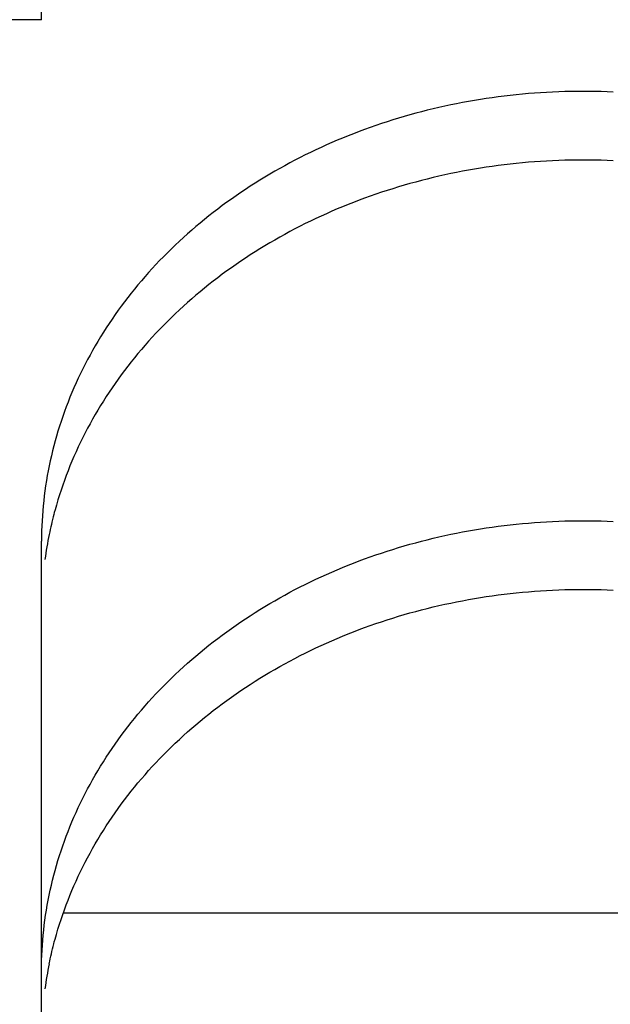
# Model space of a CAD drawing. Extents: x -390 to 1126, y -442 to 627.
# Drawn here: x 198 to 202, y -62 to -55 of the extents above; entities that cross this region are included whole.
import ezdxf

# ---------------------------------------------------------------- set-up
doc = ezdxf.new("R2010")
doc.units = 0
doc.header["$LTSCALE"] = 20
doc.layers.add('DETAIL', color=5, linetype='CONTINUOUS')

msp = doc.modelspace()

# ---------------------------------------------------------------- linework, layer by layer
at = {"layer": 'DETAIL', "color": 5, "linetype": 'CONTINUOUS'}
for p, q in [((197.8191, -55.4909), (197.8191, -37.999)), ((197.8191, -55.4909), (177.2859, -55.4909)), ((201.0498, -55.9641), (201.0105, -55.9669)), ((201.089, -55.9617), (201.0498, -55.9641)), ((201.1282, -55.9597), (201.089, -55.9617)), ((201.089, -55.9617), (201.089, -55.9617)), ((201.1675, -55.9581), (201.1282, -55.9597)), ((201.2068, -55.9568), (201.1675, -55.9581)), ((201.1675, -55.9581), (201.1675, -55.9581)), ((201.2461, -55.9559), (201.2068, -55.9568)), ((201.2854, -55.9553), (201.2461, -55.9559)), ((201.2461, -55.9559), (201.2461, -55.9559)), ((201.3247, -55.9552), (201.2854, -55.9553)), ((201.364, -55.9553), (201.3247, -55.9552)), ((201.3247, -55.9552), (201.3247, -55.9552)), ((201.4033, -55.9559), (201.364, -55.9553)), ((201.4426, -55.9568), (201.4033, -55.9559)), ((201.4033, -55.9559), (201.4033, -55.9559)), ((201.4819, -55.9581), (201.4426, -55.9568)), ((201.5212, -55.9597), (201.4819, -55.9581)), ((201.4819, -55.9581), (201.4819, -55.9581)), ((200.5446, -56.0282), (200.5064, -56.0357)), ((200.5831, -56.0211), (200.5446, -56.0282)), ((200.5446, -56.0282), (200.5446, -56.0282)), ((200.6217, -56.0144), (200.5831, -56.0211)), ((200.6604, -56.008), (200.6217, -56.0144)), ((200.6217, -56.0144), (200.6217, -56.0144)), ((200.699, -56.002), (200.6604, -56.008)), ((200.7378, -55.9963), (200.699, -56.002)), ((200.699, -56.002), (200.699, -56.002)), ((200.7766, -55.991), (200.7378, -55.9963)), ((200.8154, -55.9861), (200.7766, -55.991)), ((200.7766, -55.991), (200.7766, -55.991)), ((200.8543, -55.9815), (200.8154, -55.9861)), ((200.8932, -55.9773), (200.8543, -55.9815)), ((200.8543, -55.9815), (200.8543, -55.9815)), ((200.9322, -55.9735), (200.8932, -55.9773)), ((200.9713, -55.97), (200.9322, -55.9735)), ((200.9322, -55.9735), (200.9322, -55.9735)), ((201.0105, -55.9669), (200.9713, -55.97)), ((201.0105, -55.9669), (201.0105, -55.9669)), ((200.2793, -56.0878), (200.2417, -56.0977)), ((200.3169, -56.0782), (200.2793, -56.0878)), ((200.3547, -56.069), (200.3169, -56.0782)), ((200.3169, -56.0782), (200.3169, -56.0782)), ((200.3925, -56.0601), (200.3547, -56.069)), ((200.4304, -56.0516), (200.3925, -56.0601)), ((200.3925, -56.0601), (200.3925, -56.0601)), ((200.4684, -56.0434), (200.4304, -56.0516)), ((200.5064, -56.0357), (200.4684, -56.0434)), ((200.4684, -56.0434), (200.4684, -56.0434)), ((200.0567, -56.1525), (200.0201, -56.1645)), ((200.0933, -56.1409), (200.0567, -56.1525)), ((200.13, -56.1297), (200.0933, -56.1409)), ((200.0933, -56.1409), (200.0933, -56.1409)), ((200.1669, -56.1187), (200.13, -56.1297)), ((200.2042, -56.1081), (200.1669, -56.1187)), ((200.1669, -56.1187), (200.1669, -56.1187)), ((200.2417, -56.0977), (200.2042, -56.1081)), ((200.2417, -56.0977), (200.2417, -56.0977)), ((199.8753, -56.216), (199.8393, -56.2297)), ((199.9113, -56.2025), (199.8753, -56.216)), ((199.8753, -56.216), (199.8753, -56.216)), ((199.9475, -56.1895), (199.9113, -56.2025)), ((199.9837, -56.1768), (199.9475, -56.1895)), ((199.9475, -56.1895), (199.9475, -56.1895)), ((200.0201, -56.1645), (199.9837, -56.1768)), ((200.0201, -56.1645), (200.0201, -56.1645)), ((199.7336, -56.2727), (199.6988, -56.2876)), ((199.7685, -56.2581), (199.7336, -56.2727)), ((199.7336, -56.2727), (199.7336, -56.2727)), ((199.8037, -56.2438), (199.7685, -56.2581)), ((199.8393, -56.2297), (199.8037, -56.2438)), ((199.8037, -56.2438), (199.8037, -56.2438)), ((199.5953, -56.3345), (199.5611, -56.3508)), ((199.6296, -56.3185), (199.5953, -56.3345)), ((199.5953, -56.3345), (199.5953, -56.3345)), ((199.6641, -56.3029), (199.6296, -56.3185)), ((199.6988, -56.2876), (199.6641, -56.3029)), ((199.6641, -56.3029), (199.6641, -56.3029)), ((199.4596, -56.4019), (199.4266, -56.4194)), ((199.4932, -56.3846), (199.4596, -56.4019)), ((199.4596, -56.4019), (199.4596, -56.4019)), ((199.5271, -56.3675), (199.4932, -56.3846)), ((199.5611, -56.3508), (199.5271, -56.3675)), ((199.5271, -56.3675), (199.5271, -56.3675)), ((201.0498, -56.4093), (201.0105, -56.4121)), ((201.089, -56.4069), (201.0498, -56.4093)), ((201.1282, -56.4049), (201.089, -56.4069)), ((201.089, -56.4069), (201.089, -56.4069)), ((201.1675, -56.4033), (201.1282, -56.4049)), ((201.2068, -56.402), (201.1675, -56.4033)), ((201.1675, -56.4033), (201.1675, -56.4033)), ((201.2461, -56.4011), (201.2068, -56.402)), ((201.2854, -56.4005), (201.2461, -56.4011)), ((201.2461, -56.4011), (201.2461, -56.4011)), ((201.3247, -56.4003), (201.2854, -56.4005)), ((201.364, -56.4005), (201.3247, -56.4003)), ((201.3247, -56.4003), (201.3247, -56.4003)), ((201.4033, -56.4011), (201.364, -56.4005)), ((201.4426, -56.402), (201.4033, -56.4011)), ((201.4033, -56.4011), (201.4033, -56.4011)), ((201.4819, -56.4033), (201.4426, -56.402)), ((201.5212, -56.4049), (201.4819, -56.4033)), ((201.4819, -56.4033), (201.4819, -56.4033)), ((199.329, -56.4736), (199.2968, -56.4923)), ((199.3614, -56.4552), (199.329, -56.4736)), ((199.329, -56.4736), (199.329, -56.4736)), ((199.3939, -56.4371), (199.3614, -56.4552)), ((199.4266, -56.4194), (199.3939, -56.4371)), ((199.3939, -56.4371), (199.3939, -56.4371)), ((200.5446, -56.4734), (200.5064, -56.4808)), ((200.5831, -56.4663), (200.5446, -56.4734)), ((200.5446, -56.4734), (200.5446, -56.4734)), ((200.6217, -56.4595), (200.5831, -56.4663)), ((200.6604, -56.4531), (200.6217, -56.4595)), ((200.6217, -56.4595), (200.6217, -56.4595)), ((200.699, -56.4471), (200.6604, -56.4531)), ((200.7378, -56.4415), (200.699, -56.4471)), ((200.699, -56.4471), (200.699, -56.4471)), ((200.7766, -56.4362), (200.7378, -56.4415)), ((200.8154, -56.4312), (200.7766, -56.4362)), ((200.7766, -56.4362), (200.7766, -56.4362)), ((200.8543, -56.4267), (200.8154, -56.4312)), ((200.8932, -56.4225), (200.8543, -56.4267)), ((200.8543, -56.4267), (200.8543, -56.4267)), ((200.9322, -56.4187), (200.8932, -56.4225)), ((200.9713, -56.4152), (200.9322, -56.4187)), ((200.9322, -56.4187), (200.9322, -56.4187)), ((201.0105, -56.4121), (200.9713, -56.4152)), ((201.0105, -56.4121), (201.0105, -56.4121)), ((199.2331, -56.5308), (199.2015, -56.5506)), ((199.2648, -56.5114), (199.2331, -56.5308)), ((199.2968, -56.4923), (199.2648, -56.5114)), ((199.2648, -56.5114), (199.2648, -56.5114)), ((200.2793, -56.533), (200.2417, -56.5429)), ((200.3169, -56.5234), (200.2793, -56.533)), ((200.3547, -56.5141), (200.3169, -56.5234)), ((200.3169, -56.5234), (200.3169, -56.5234)), ((200.3925, -56.5053), (200.3547, -56.5141)), ((200.4304, -56.4968), (200.3925, -56.5053)), ((200.3925, -56.5053), (200.3925, -56.5053)), ((200.4684, -56.4886), (200.4304, -56.4968)), ((200.5064, -56.4808), (200.4684, -56.4886)), ((200.4684, -56.4886), (200.4684, -56.4886)), ((199.139, -56.5911), (199.1085, -56.6115)), ((199.17, -56.5707), (199.139, -56.5911)), ((199.139, -56.5911), (199.139, -56.5911)), ((199.2015, -56.5506), (199.17, -56.5707)), ((199.2015, -56.5506), (199.2015, -56.5506)), ((200.0567, -56.5977), (200.0201, -56.6097)), ((200.0933, -56.5861), (200.0567, -56.5977)), ((200.13, -56.5748), (200.0933, -56.5861)), ((200.0933, -56.5861), (200.0933, -56.5861)), ((200.1669, -56.5639), (200.13, -56.5748)), ((200.2042, -56.5532), (200.1669, -56.5639)), ((200.1669, -56.5639), (200.1669, -56.5639)), ((200.2417, -56.5429), (200.2042, -56.5532)), ((200.2417, -56.5429), (200.2417, -56.5429)), ((199.0486, -56.6531), (199.0189, -56.6744)), ((199.0785, -56.6321), (199.0486, -56.6531)), ((199.1085, -56.6115), (199.0785, -56.6321)), ((199.0785, -56.6321), (199.0785, -56.6321)), ((199.8753, -56.6611), (199.8393, -56.6749)), ((199.9113, -56.6477), (199.8753, -56.6611)), ((199.8753, -56.6611), (199.8753, -56.6611)), ((199.9475, -56.6347), (199.9113, -56.6477)), ((199.9837, -56.622), (199.9475, -56.6347)), ((199.9475, -56.6347), (199.9475, -56.6347)), ((200.0201, -56.6097), (199.9837, -56.622)), ((200.0201, -56.6097), (200.0201, -56.6097)), ((198.9603, -56.718), (198.9313, -56.7402)), ((198.9895, -56.696), (198.9603, -56.718)), ((198.9603, -56.718), (198.9603, -56.718)), ((199.0189, -56.6744), (198.9895, -56.696)), ((199.0189, -56.6744), (199.0189, -56.6744)), ((199.7336, -56.7178), (199.6988, -56.7328)), ((199.7685, -56.7033), (199.7336, -56.7178)), ((199.7336, -56.7178), (199.7336, -56.7178)), ((199.8037, -56.689), (199.7685, -56.7033)), ((199.8393, -56.6749), (199.8037, -56.689)), ((199.8037, -56.689), (199.8037, -56.689)), ((198.874, -56.7858), (198.8458, -56.8089)), ((198.9025, -56.7628), (198.874, -56.7858)), ((198.9313, -56.7402), (198.9025, -56.7628)), ((198.9025, -56.7628), (198.9025, -56.7628)), ((199.5953, -56.7797), (199.5611, -56.796)), ((199.6296, -56.7637), (199.5953, -56.7797)), ((199.5953, -56.7797), (199.5953, -56.7797)), ((199.6641, -56.7481), (199.6296, -56.7637)), ((199.6988, -56.7328), (199.6641, -56.7481)), ((199.6641, -56.7481), (199.6641, -56.7481)), ((198.7913, -56.8553), (198.7644, -56.8789)), ((198.8184, -56.832), (198.7913, -56.8553)), ((198.7913, -56.8553), (198.7913, -56.8553)), ((198.8458, -56.8089), (198.8184, -56.832)), ((198.8458, -56.8089), (198.8458, -56.8089)), ((199.4596, -56.8471), (199.4266, -56.8646)), ((199.4932, -56.8298), (199.4596, -56.8471)), ((199.4596, -56.8471), (199.4596, -56.8471)), ((199.5271, -56.8127), (199.4932, -56.8298)), ((199.5611, -56.796), (199.5271, -56.8127)), ((199.5271, -56.8127), (199.5271, -56.8127)), ((198.7378, -56.9028), (198.7114, -56.9271)), ((198.7644, -56.8789), (198.7378, -56.9028)), ((198.7378, -56.9028), (198.7378, -56.9028)), ((199.329, -56.9188), (199.2968, -56.9375)), ((199.3614, -56.9003), (199.329, -56.9188)), ((199.329, -56.9188), (199.329, -56.9188)), ((199.3939, -56.8823), (199.3614, -56.9003)), ((199.4266, -56.8646), (199.3939, -56.8823)), ((199.3939, -56.8823), (199.3939, -56.8823)), ((198.6596, -56.9764), (198.634, -57.0015)), ((198.6854, -56.9516), (198.6596, -56.9764)), ((198.7114, -56.9271), (198.6854, -56.9516)), ((198.6854, -56.9516), (198.6854, -56.9516)), ((199.2331, -56.976), (199.2015, -56.9958)), ((199.2648, -56.9566), (199.2331, -56.976)), ((199.2968, -56.9375), (199.2648, -56.9566)), ((199.2648, -56.9566), (199.2648, -56.9566)), ((198.6087, -57.027), (198.5839, -57.0526)), ((198.634, -57.0015), (198.6087, -57.027)), ((198.634, -57.0015), (198.634, -57.0015)), ((199.139, -57.0363), (199.1085, -57.0567)), ((199.17, -57.0159), (199.139, -57.0363)), ((199.139, -57.0363), (199.139, -57.0363)), ((199.2015, -56.9958), (199.17, -57.0159)), ((199.2015, -56.9958), (199.2015, -56.9958)), ((198.5359, -57.1038), (198.5124, -57.1298)), ((198.5597, -57.0781), (198.5359, -57.1038)), ((198.5359, -57.1038), (198.5359, -57.1038)), ((198.5839, -57.0526), (198.5597, -57.0781)), ((198.5839, -57.0526), (198.5839, -57.0526)), ((199.0486, -57.0982), (199.0189, -57.1196)), ((199.0785, -57.0773), (199.0486, -57.0982)), ((199.1085, -57.0567), (199.0785, -57.0773)), ((199.0785, -57.0773), (199.0785, -57.0773)), ((198.4892, -57.156), (198.4662, -57.1826)), ((198.5124, -57.1298), (198.4892, -57.156)), ((198.4892, -57.156), (198.4892, -57.156)), ((198.9603, -57.1631), (198.9313, -57.1854)), ((198.9895, -57.1412), (198.9603, -57.1631)), ((198.9603, -57.1631), (198.9603, -57.1631)), ((199.0189, -57.1196), (198.9895, -57.1412)), ((199.0189, -57.1196), (199.0189, -57.1196)), ((198.4213, -57.2364), (198.3993, -57.2638)), ((198.4436, -57.2094), (198.4213, -57.2364)), ((198.4662, -57.1826), (198.4436, -57.2094)), ((198.4436, -57.2094), (198.4436, -57.2094)), ((198.874, -57.2309), (198.8458, -57.2541)), ((198.9025, -57.208), (198.874, -57.2309)), ((198.9313, -57.1854), (198.9025, -57.208)), ((198.9025, -57.208), (198.9025, -57.208)), ((198.3776, -57.2914), (198.3564, -57.3192)), ((198.3993, -57.2638), (198.3776, -57.2914)), ((198.3993, -57.2638), (198.3993, -57.2638)), ((198.7913, -57.3004), (198.7644, -57.3241)), ((198.8184, -57.2772), (198.7913, -57.3004)), ((198.7913, -57.3004), (198.7913, -57.3004)), ((198.8458, -57.2541), (198.8184, -57.2772)), ((198.8458, -57.2541), (198.8458, -57.2541)), ((198.3358, -57.3468), (198.3156, -57.3745)), ((198.3564, -57.3192), (198.3358, -57.3468)), ((198.3564, -57.3192), (198.3564, -57.3192)), ((198.7378, -57.348), (198.7114, -57.3723)), ((198.7644, -57.3241), (198.7378, -57.348)), ((198.7378, -57.348), (198.7378, -57.348)), ((198.2762, -57.4308), (198.2569, -57.4594)), ((198.2957, -57.4025), (198.2762, -57.4308)), ((198.2762, -57.4308), (198.2762, -57.4308)), ((198.3156, -57.3745), (198.2957, -57.4025)), ((198.3156, -57.3745), (198.3156, -57.3745)), ((198.6596, -57.4216), (198.634, -57.4467)), ((198.6854, -57.3968), (198.6596, -57.4216)), ((198.7114, -57.3723), (198.6854, -57.3968)), ((198.6854, -57.3968), (198.6854, -57.3968)), ((198.2381, -57.4881), (198.2196, -57.517)), ((198.2569, -57.4594), (198.2381, -57.4881)), ((198.2381, -57.4881), (198.2381, -57.4881)), ((198.6087, -57.4722), (198.5839, -57.4978)), ((198.634, -57.4467), (198.6087, -57.4722)), ((198.634, -57.4467), (198.634, -57.4467)), ((198.2014, -57.5462), (198.1836, -57.5757)), ((198.2196, -57.517), (198.2014, -57.5462)), ((198.2014, -57.5462), (198.2014, -57.5462)), ((198.5359, -57.549), (198.5124, -57.5749)), ((198.5597, -57.5233), (198.5359, -57.549)), ((198.5359, -57.549), (198.5359, -57.549)), ((198.5839, -57.4978), (198.5597, -57.5233)), ((198.5839, -57.4978), (198.5839, -57.4978)), ((198.1662, -57.6053), (198.1494, -57.6347)), ((198.1836, -57.5757), (198.1662, -57.6053)), ((198.1662, -57.6053), (198.1662, -57.6053)), ((198.4892, -57.6012), (198.4662, -57.6278)), ((198.5124, -57.5749), (198.4892, -57.6012)), ((198.4892, -57.6012), (198.4892, -57.6012)), ((198.1331, -57.6641), (198.1171, -57.6938)), ((198.1494, -57.6347), (198.1331, -57.6641)), ((198.1331, -57.6641), (198.1331, -57.6641)), ((198.4213, -57.6816), (198.3993, -57.7089)), ((198.4436, -57.6545), (198.4213, -57.6816)), ((198.4662, -57.6278), (198.4436, -57.6545)), ((198.4436, -57.6545), (198.4436, -57.6545)), ((198.1015, -57.7238), (198.0862, -57.7539)), ((198.1171, -57.6938), (198.1015, -57.7238)), ((198.1015, -57.7238), (198.1015, -57.7238)), ((198.3776, -57.7366), (198.3564, -57.7644)), ((198.3993, -57.7089), (198.3776, -57.7366)), ((198.3993, -57.7089), (198.3993, -57.7089)), ((198.0569, -57.8147), (198.0428, -57.8454)), ((198.0714, -57.7842), (198.0569, -57.8147)), ((198.0862, -57.7539), (198.0714, -57.7842)), ((198.0714, -57.7842), (198.0714, -57.7842)), ((198.3358, -57.792), (198.3156, -57.8197)), ((198.3564, -57.7644), (198.3358, -57.792)), ((198.3564, -57.7644), (198.3564, -57.7644)), ((198.0291, -57.8763), (198.0158, -57.9073)), ((198.0428, -57.8454), (198.0291, -57.8763)), ((198.0428, -57.8454), (198.0428, -57.8454)), ((198.2762, -57.876), (198.2569, -57.9045)), ((198.2957, -57.8477), (198.2762, -57.876)), ((198.2762, -57.876), (198.2762, -57.876)), ((198.3156, -57.8197), (198.2957, -57.8477)), ((198.3156, -57.8197), (198.3156, -57.8197)), ((198.0031, -57.9381), (197.9908, -57.9689)), ((198.0158, -57.9073), (198.0031, -57.9381)), ((198.0158, -57.9073), (198.0158, -57.9073)), ((198.2381, -57.9333), (198.2196, -57.9622)), ((198.2569, -57.9045), (198.2381, -57.9333)), ((198.2381, -57.9333), (198.2381, -57.9333)), ((197.9789, -58), (197.9674, -58.0312)), ((197.9908, -57.9689), (197.9789, -58)), ((197.9908, -57.9689), (197.9908, -57.9689)), ((198.2014, -57.9914), (198.1836, -58.0209)), ((198.2196, -57.9622), (198.2014, -57.9914)), ((198.2014, -57.9914), (198.2014, -57.9914)), ((197.9562, -58.0626), (197.9456, -58.0941)), ((197.9674, -58.0312), (197.9562, -58.0626)), ((197.9674, -58.0312), (197.9674, -58.0312)), ((198.1662, -58.0505), (198.1494, -58.0799)), ((198.1836, -58.0209), (198.1662, -58.0505)), ((198.1662, -58.0505), (198.1662, -58.0505)), ((197.9353, -58.1257), (197.9254, -58.1575)), ((197.9456, -58.0941), (197.9353, -58.1257)), ((197.9456, -58.0941), (197.9456, -58.0941)), ((198.1331, -58.1093), (198.1171, -58.139)), ((198.1494, -58.0799), (198.1331, -58.1093)), ((198.1331, -58.1093), (198.1331, -58.1093)), ((197.916, -58.1894), (197.907, -58.2214)), ((197.9254, -58.1575), (197.916, -58.1894)), ((197.9254, -58.1575), (197.9254, -58.1575)), ((198.1015, -58.169), (198.0862, -58.1991)), ((198.1171, -58.139), (198.1015, -58.169)), ((198.1015, -58.169), (198.1015, -58.169)), ((197.8984, -58.2532), (197.8904, -58.2851)), ((197.907, -58.2214), (197.8984, -58.2532)), ((197.907, -58.2214), (197.907, -58.2214)), ((198.0569, -58.2599), (198.0428, -58.2906)), ((198.0714, -58.2294), (198.0569, -58.2599)), ((198.0862, -58.1991), (198.0714, -58.2294)), ((198.0714, -58.2294), (198.0714, -58.2294)), ((197.8827, -58.3171), (197.8755, -58.3492)), ((197.8904, -58.2851), (197.8827, -58.3171)), ((197.8904, -58.2851), (197.8904, -58.2851)), ((198.0291, -58.3215), (198.0158, -58.3525)), ((198.0428, -58.2906), (198.0291, -58.3215)), ((198.0428, -58.2906), (198.0428, -58.2906)), ((197.8687, -58.3814), (197.8623, -58.4137)), ((197.8755, -58.3492), (197.8687, -58.3814)), ((197.8755, -58.3492), (197.8755, -58.3492)), ((198.003, -58.3833), (197.9908, -58.4141)), ((198.0158, -58.3525), (198.003, -58.3833)), ((198.0158, -58.3525), (198.0158, -58.3525)), ((197.8563, -58.4461), (197.8508, -58.4785)), ((197.8623, -58.4137), (197.8563, -58.4461)), ((197.8623, -58.4137), (197.8623, -58.4137)), ((197.9789, -58.4451), (197.9674, -58.4764)), ((197.9908, -58.4141), (197.9789, -58.4451)), ((197.9908, -58.4141), (197.9908, -58.4141)), ((197.8457, -58.5111), (197.8411, -58.5436)), ((197.8508, -58.4785), (197.8457, -58.5111)), ((197.8508, -58.4785), (197.8508, -58.4785)), ((197.9562, -58.5079), (197.9456, -58.5392)), ((197.9674, -58.4764), (197.9562, -58.5079)), ((197.9674, -58.4764), (197.9674, -58.4764)), ((197.8369, -58.5761), (197.8332, -58.6086)), ((197.8411, -58.5436), (197.8369, -58.5761)), ((197.8411, -58.5436), (197.8411, -58.5436)), ((197.9355, -58.5702), (197.9254, -58.6026)), ((197.9456, -58.5392), (197.9355, -58.5702)), ((197.9456, -58.5392), (197.9456, -58.5392)), ((197.8299, -58.6412), (197.827, -58.6738)), ((197.8332, -58.6086), (197.8299, -58.6412)), ((197.8332, -58.6086), (197.8332, -58.6086)), ((197.9153, -58.6371), (197.907, -58.6666)), ((197.9254, -58.6026), (197.9153, -58.6371)), ((197.9254, -58.6026), (197.9254, -58.6026)), ((197.8246, -58.7065), (197.8226, -58.7392)), ((197.827, -58.6738), (197.8246, -58.7065)), ((197.827, -58.6738), (197.827, -58.6738)), ((197.8984, -58.6984), (197.8945, -58.7137)), ((197.9019, -58.685), (197.8984, -58.6984)), ((197.8984, -58.6984), (197.8984, -58.6984)), ((197.907, -58.6666), (197.9019, -58.685)), ((197.907, -58.6666), (197.907, -58.6666)), ((197.821, -58.7719), (197.8199, -58.8046)), ((197.8226, -58.7392), (197.821, -58.7719)), ((197.8226, -58.7392), (197.8226, -58.7392)), ((197.8827, -58.7625), (197.879, -58.7785)), ((197.8864, -58.7466), (197.8827, -58.7625)), ((197.8827, -58.7625), (197.8827, -58.7625)), ((197.8903, -58.7304), (197.8864, -58.7466)), ((197.8945, -58.7137), (197.8903, -58.7304)), ((197.8903, -58.7304), (197.8903, -58.7304)), ((200.7766, -58.7739), (200.8154, -58.7689)), ((200.8154, -58.7689), (200.8543, -58.7644)), ((200.8543, -58.7644), (200.8932, -58.7602)), ((200.8543, -58.7644), (200.8543, -58.7644)), ((200.8932, -58.7602), (200.9322, -58.7563)), ((200.9322, -58.7563), (200.9713, -58.7529)), ((200.9322, -58.7563), (200.9322, -58.7563)), ((200.9713, -58.7529), (201.0105, -58.7497)), ((201.0105, -58.7497), (201.0498, -58.747)), ((201.0105, -58.7497), (201.0105, -58.7497)), ((201.0498, -58.747), (201.089, -58.7446)), ((201.089, -58.7446), (201.1282, -58.7426)), ((201.089, -58.7446), (201.089, -58.7446)), ((201.1282, -58.7426), (201.1675, -58.7409)), ((201.1675, -58.7409), (201.2068, -58.7397)), ((201.1675, -58.7409), (201.1675, -58.7409)), ((201.2068, -58.7397), (201.2461, -58.7387)), ((201.2461, -58.7387), (201.2854, -58.7382)), ((201.2461, -58.7387), (201.2461, -58.7387)), ((201.2854, -58.7382), (201.3247, -58.738)), ((201.3247, -58.738), (201.3247, -58.738)), ((201.3247, -58.738), (201.364, -58.7382)), ((201.364, -58.7382), (201.4033, -58.7387)), ((201.4033, -58.7387), (201.4033, -58.7387)), ((201.4033, -58.7387), (201.4426, -58.7397)), ((201.4426, -58.7397), (201.4819, -58.7409)), ((201.4819, -58.7409), (201.4819, -58.7409)), ((201.4819, -58.7409), (201.5212, -58.7426)), ((197.8199, -58.8046), (197.8194, -58.8373)), ((197.8199, -58.8046), (197.8199, -58.8046)), ((197.872, -58.8108), (197.8686, -58.8269)), ((197.8754, -58.7946), (197.872, -58.8108)), ((197.879, -58.7785), (197.8754, -58.7946)), ((197.8754, -58.7946), (197.8754, -58.7946)), ((200.3925, -58.843), (200.4304, -58.8344)), ((200.4304, -58.8344), (200.4684, -58.8263)), ((200.4684, -58.8263), (200.5064, -58.8185)), ((200.4684, -58.8263), (200.4684, -58.8263)), ((200.5064, -58.8185), (200.5446, -58.8111)), ((200.5446, -58.8111), (200.5831, -58.804)), ((200.5446, -58.8111), (200.5446, -58.8111)), ((200.5831, -58.804), (200.6217, -58.7972)), ((200.6217, -58.7972), (200.6604, -58.7908)), ((200.6217, -58.7972), (200.6217, -58.7972)), ((200.6604, -58.7908), (200.699, -58.7848)), ((200.699, -58.7848), (200.7378, -58.7792)), ((200.699, -58.7848), (200.699, -58.7848)), ((200.7378, -58.7792), (200.7766, -58.7739)), ((200.7766, -58.7739), (200.7766, -58.7739)), ((197.8194, -58.8373), (197.8191, -58.87)), ((197.8191, -95.7386), (197.8191, -58.87)), ((200.1669, -58.9016), (200.2042, -58.8909)), ((200.2042, -58.8909), (200.2417, -58.8806)), ((200.2417, -58.8806), (200.2793, -58.8706)), ((200.2417, -58.8806), (200.2417, -58.8806)), ((200.2793, -58.8706), (200.3169, -58.861)), ((200.3169, -58.861), (200.3547, -58.8518)), ((200.3169, -58.861), (200.3169, -58.861)), ((200.3547, -58.8518), (200.3925, -58.843)), ((200.3925, -58.843), (200.3925, -58.843)), ((199.9475, -58.9724), (199.9837, -58.9597)), ((199.9837, -58.9597), (200.0201, -58.9474)), ((200.0201, -58.9474), (200.0567, -58.9354)), ((200.0201, -58.9474), (200.0201, -58.9474)), ((200.0567, -58.9354), (200.0933, -58.9238)), ((200.0933, -58.9238), (200.13, -58.9125)), ((200.0933, -58.9238), (200.0933, -58.9238)), ((200.13, -58.9125), (200.1669, -58.9016)), ((200.1669, -58.9016), (200.1669, -58.9016)), ((199.7685, -59.041), (199.8037, -59.0267)), ((199.8037, -59.0267), (199.8393, -59.0126)), ((199.8037, -59.0267), (199.8037, -59.0267)), ((199.8393, -59.0126), (199.8753, -58.9988)), ((199.8753, -58.9988), (199.9113, -58.9854)), ((199.8753, -58.9988), (199.8753, -58.9988)), ((199.9113, -58.9854), (199.9475, -58.9724)), ((199.9475, -58.9724), (199.9475, -58.9724)), ((199.6296, -59.1014), (199.6641, -59.0858)), ((199.6641, -59.0858), (199.6988, -59.0705)), ((199.6641, -59.0858), (199.6641, -59.0858)), ((199.6988, -59.0705), (199.7336, -59.0555)), ((199.7336, -59.0555), (199.7685, -59.041)), ((199.7336, -59.0555), (199.7336, -59.0555)), ((199.4932, -59.1675), (199.5271, -59.1504)), ((199.5271, -59.1504), (199.5611, -59.1337)), ((199.5271, -59.1504), (199.5271, -59.1504)), ((199.5611, -59.1337), (199.5953, -59.1174)), ((199.5953, -59.1174), (199.6296, -59.1014)), ((199.5953, -59.1174), (199.5953, -59.1174)), ((199.3939, -59.2199), (199.4266, -59.2022)), ((199.4266, -59.2022), (199.4596, -59.1848)), ((199.4596, -59.1848), (199.4932, -59.1675)), ((199.4596, -59.1848), (199.4596, -59.1848)), ((200.7378, -59.2243), (200.7766, -59.219)), ((200.7766, -59.219), (200.8154, -59.2141)), ((200.7766, -59.219), (200.7766, -59.219)), ((200.8154, -59.2141), (200.8543, -59.2095)), ((200.8543, -59.2095), (200.8932, -59.2053)), ((200.8543, -59.2095), (200.8543, -59.2095)), ((200.8932, -59.2053), (200.9322, -59.2015)), ((200.9322, -59.2015), (200.9713, -59.198)), ((200.9322, -59.2015), (200.9322, -59.2015)), ((200.9713, -59.198), (201.0105, -59.1949)), ((201.0105, -59.1949), (201.0498, -59.1922)), ((201.0105, -59.1949), (201.0105, -59.1949)), ((201.0498, -59.1922), (201.089, -59.1898)), ((201.089, -59.1898), (201.1282, -59.1878)), ((201.089, -59.1898), (201.089, -59.1898)), ((201.1282, -59.1878), (201.1675, -59.1861)), ((201.1675, -59.1861), (201.2068, -59.1848)), ((201.1675, -59.1861), (201.1675, -59.1861)), ((201.2068, -59.1848), (201.2461, -59.1839)), ((201.2461, -59.1839), (201.2854, -59.1834)), ((201.2461, -59.1839), (201.2461, -59.1839)), ((201.2854, -59.1834), (201.3247, -59.1832)), ((201.3247, -59.1832), (201.3247, -59.1832)), ((201.3247, -59.1832), (201.364, -59.1834)), ((201.364, -59.1834), (201.4033, -59.1839)), ((201.4033, -59.1839), (201.4033, -59.1839)), ((201.4033, -59.1839), (201.4426, -59.1848)), ((201.4426, -59.1848), (201.4819, -59.1861)), ((201.4819, -59.1861), (201.4819, -59.1861)), ((201.4819, -59.1861), (201.5212, -59.1878)), ((199.2648, -59.2943), (199.2968, -59.2752)), ((199.2968, -59.2752), (199.329, -59.2564)), ((199.329, -59.2564), (199.3614, -59.238)), ((199.329, -59.2564), (199.329, -59.2564)), ((199.3614, -59.238), (199.3939, -59.2199)), ((199.3939, -59.2199), (199.3939, -59.2199)), ((200.3925, -59.2881), (200.4304, -59.2796)), ((200.4304, -59.2796), (200.4684, -59.2715)), ((200.4684, -59.2715), (200.5064, -59.2637)), ((200.4684, -59.2715), (200.4684, -59.2715)), ((200.5064, -59.2637), (200.5446, -59.2563)), ((200.5446, -59.2563), (200.5831, -59.2492)), ((200.5446, -59.2563), (200.5446, -59.2563)), ((200.5831, -59.2492), (200.6217, -59.2424)), ((200.6217, -59.2424), (200.6604, -59.236)), ((200.6217, -59.2424), (200.6217, -59.2424)), ((200.6604, -59.236), (200.699, -59.23)), ((200.699, -59.23), (200.7378, -59.2243)), ((200.699, -59.23), (200.699, -59.23)), ((199.17, -59.3536), (199.2015, -59.3334)), ((199.2015, -59.3334), (199.2331, -59.3137)), ((199.2015, -59.3334), (199.2015, -59.3334)), ((199.2331, -59.3137), (199.2648, -59.2943)), ((199.2648, -59.2943), (199.2648, -59.2943)), ((200.13, -59.3577), (200.1669, -59.3468)), ((200.1669, -59.3468), (200.2042, -59.3361)), ((200.1669, -59.3468), (200.1669, -59.3468)), ((200.2042, -59.3361), (200.2417, -59.3258)), ((200.2417, -59.3258), (200.2793, -59.3158)), ((200.2417, -59.3258), (200.2417, -59.3258)), ((200.2793, -59.3158), (200.3169, -59.3062)), ((200.3169, -59.3062), (200.3547, -59.297)), ((200.3169, -59.3062), (200.3169, -59.3062)), ((200.3547, -59.297), (200.3925, -59.2881)), ((200.3925, -59.2881), (200.3925, -59.2881)), ((199.0785, -59.415), (199.1085, -59.3943)), ((199.1085, -59.3943), (199.139, -59.3739)), ((199.139, -59.3739), (199.17, -59.3536)), ((199.139, -59.3739), (199.139, -59.3739)), ((199.9475, -59.4175), (199.9837, -59.4049)), ((199.9837, -59.4049), (200.0201, -59.3925)), ((200.0201, -59.3925), (200.0567, -59.3805)), ((200.0201, -59.3925), (200.0201, -59.3925)), ((200.0567, -59.3805), (200.0933, -59.3689)), ((200.0933, -59.3689), (200.13, -59.3577)), ((200.0933, -59.3689), (200.0933, -59.3689)), ((198.9895, -59.4789), (199.0189, -59.4573)), ((199.0189, -59.4573), (199.0486, -59.4359)), ((199.0189, -59.4573), (199.0189, -59.4573)), ((199.0486, -59.4359), (199.0785, -59.415)), ((199.0785, -59.415), (199.0785, -59.415)), ((199.7685, -59.4861), (199.8037, -59.4718)), ((199.8037, -59.4718), (199.8393, -59.4578)), ((199.8037, -59.4718), (199.8037, -59.4718)), ((199.8393, -59.4578), (199.8753, -59.444)), ((199.8753, -59.444), (199.9113, -59.4306)), ((199.8753, -59.444), (199.8753, -59.444)), ((199.9113, -59.4306), (199.9475, -59.4175)), ((199.9475, -59.4175), (199.9475, -59.4175)), ((198.9025, -59.5457), (198.9313, -59.5231)), ((198.9313, -59.5231), (198.9603, -59.5008)), ((198.9603, -59.5008), (198.9895, -59.4789)), ((198.9603, -59.5008), (198.9603, -59.5008)), ((199.6296, -59.5466), (199.6641, -59.5309)), ((199.6641, -59.5309), (199.6988, -59.5156)), ((199.6641, -59.5309), (199.6641, -59.5309)), ((199.6988, -59.5156), (199.7336, -59.5007)), ((199.7336, -59.5007), (199.7685, -59.4861)), ((199.7336, -59.5007), (199.7336, -59.5007)), ((198.8184, -59.6149), (198.8458, -59.5917)), ((198.8458, -59.5917), (198.874, -59.5686)), ((198.8458, -59.5917), (198.8458, -59.5917)), ((198.874, -59.5686), (198.9025, -59.5457)), ((198.9025, -59.5457), (198.9025, -59.5457)), ((199.4932, -59.6126), (199.5271, -59.5956)), ((199.5271, -59.5956), (199.5611, -59.5789)), ((199.5271, -59.5956), (199.5271, -59.5956)), ((199.5611, -59.5789), (199.5953, -59.5626)), ((199.5953, -59.5626), (199.6296, -59.5466)), ((199.5953, -59.5626), (199.5953, -59.5626)), ((198.7378, -59.6857), (198.7644, -59.6617)), ((198.7644, -59.6617), (198.7913, -59.6381)), ((198.7913, -59.6381), (198.8184, -59.6149)), ((198.7913, -59.6381), (198.7913, -59.6381)), ((199.3614, -59.6832), (199.3939, -59.6651)), ((199.3939, -59.6651), (199.4266, -59.6474)), ((199.3939, -59.6651), (199.3939, -59.6651)), ((199.4266, -59.6474), (199.4596, -59.63)), ((199.4596, -59.63), (199.4932, -59.6126)), ((199.4596, -59.63), (199.4596, -59.63)), ((198.6854, -59.7344), (198.7114, -59.7099)), ((198.7114, -59.7099), (198.7378, -59.6857)), ((198.7378, -59.6857), (198.7378, -59.6857)), ((199.2648, -59.7394), (199.2968, -59.7204)), ((199.2968, -59.7204), (199.329, -59.7016)), ((199.329, -59.7016), (199.3614, -59.6832)), ((199.329, -59.7016), (199.329, -59.7016)), ((198.6087, -59.8099), (198.634, -59.7844)), ((198.634, -59.7844), (198.6596, -59.7592)), ((198.634, -59.7844), (198.634, -59.7844)), ((198.6596, -59.7592), (198.6854, -59.7344)), ((198.6854, -59.7344), (198.6854, -59.7344)), ((199.17, -59.7988), (199.2015, -59.7786)), ((199.2015, -59.7786), (199.2331, -59.7588)), ((199.2015, -59.7786), (199.2015, -59.7786)), ((199.2331, -59.7588), (199.2648, -59.7394)), ((199.2648, -59.7394), (199.2648, -59.7394)), ((198.5597, -59.861), (198.5839, -59.8355)), ((198.5839, -59.8355), (198.6087, -59.8099)), ((198.5839, -59.8355), (198.5839, -59.8355)), ((199.0785, -59.8601), (199.1085, -59.8395)), ((199.1085, -59.8395), (199.139, -59.8191)), ((199.139, -59.8191), (199.17, -59.7988)), ((199.139, -59.8191), (199.139, -59.8191)), ((198.4892, -59.9389), (198.5124, -59.9126)), ((198.5124, -59.9126), (198.5359, -59.8866)), ((198.5359, -59.8866), (198.5597, -59.861)), ((198.5359, -59.8866), (198.5359, -59.8866)), ((198.9895, -59.9241), (199.0189, -59.9024)), ((199.0189, -59.9024), (199.0486, -59.8811)), ((199.0189, -59.9024), (199.0189, -59.9024)), ((199.0486, -59.8811), (199.0785, -59.8601)), ((199.0785, -59.8601), (199.0785, -59.8601)), ((198.4436, -59.9922), (198.4662, -59.9654)), ((198.4662, -59.9654), (198.4892, -59.9389)), ((198.4892, -59.9389), (198.4892, -59.9389)), ((198.9025, -59.9908), (198.9313, -59.9682)), ((198.9313, -59.9682), (198.9603, -59.946)), ((198.9603, -59.946), (198.9895, -59.9241)), ((198.9603, -59.946), (198.9603, -59.946)), ((198.3776, -60.0743), (198.3993, -60.0466)), ((198.3993, -60.0466), (198.4213, -60.0193)), ((198.3993, -60.0466), (198.3993, -60.0466)), ((198.4213, -60.0193), (198.4436, -59.9922)), ((198.4436, -59.9922), (198.4436, -59.9922)), ((198.8184, -60.06), (198.8458, -60.0369)), ((198.8458, -60.0369), (198.874, -60.0138)), ((198.8458, -60.0369), (198.8458, -60.0369)), ((198.874, -60.0138), (198.9025, -59.9908)), ((198.9025, -59.9908), (198.9025, -59.9908)), ((198.3358, -60.1297), (198.3564, -60.1021)), ((198.3564, -60.1021), (198.3776, -60.0743)), ((198.3564, -60.1021), (198.3564, -60.1021)), ((198.7378, -60.1309), (198.7644, -60.1069)), ((198.7644, -60.1069), (198.7913, -60.0833)), ((198.7913, -60.0833), (198.8184, -60.06)), ((198.7913, -60.0833), (198.7913, -60.0833)), ((198.2957, -60.1854), (198.3156, -60.1574)), ((198.3156, -60.1574), (198.3358, -60.1297)), ((198.3156, -60.1574), (198.3156, -60.1574)), ((198.6854, -60.1796), (198.7114, -60.1551)), ((198.7114, -60.1551), (198.7378, -60.1309)), ((198.7378, -60.1309), (198.7378, -60.1309)), ((198.2569, -60.2422), (198.2762, -60.2137)), ((198.2762, -60.2137), (198.2957, -60.1854)), ((198.2762, -60.2137), (198.2762, -60.2137)), ((198.6087, -60.255), (198.634, -60.2296)), ((198.634, -60.2296), (198.6596, -60.2044)), ((198.634, -60.2296), (198.634, -60.2296)), ((198.6596, -60.2044), (198.6854, -60.1796)), ((198.6854, -60.1796), (198.6854, -60.1796)), ((198.2014, -60.3291), (198.2196, -60.2999)), ((198.2196, -60.2999), (198.2381, -60.2709)), ((198.2381, -60.2709), (198.2569, -60.2422)), ((198.2381, -60.2709), (198.2381, -60.2709)), ((198.5597, -60.3062), (198.5839, -60.2806)), ((198.5839, -60.2806), (198.6087, -60.255)), ((198.5839, -60.2806), (198.5839, -60.2806)), ((198.1662, -60.3881), (198.1836, -60.3586)), ((198.1836, -60.3586), (198.2014, -60.3291)), ((198.2014, -60.3291), (198.2014, -60.3291)), ((198.4892, -60.3841), (198.5124, -60.3578)), ((198.5124, -60.3578), (198.5359, -60.3318)), ((198.5359, -60.3318), (198.5597, -60.3062)), ((198.5359, -60.3318), (198.5359, -60.3318)), ((198.1331, -60.447), (198.1494, -60.4175)), ((198.1494, -60.4175), (198.1662, -60.3881)), ((198.1662, -60.3881), (198.1662, -60.3881)), ((198.4436, -60.4374), (198.4662, -60.4106)), ((198.4662, -60.4106), (198.4892, -60.3841)), ((198.4892, -60.3841), (198.4892, -60.3841)), ((198.1015, -60.5066), (198.1171, -60.4767)), ((198.1171, -60.4767), (198.1331, -60.447)), ((198.1331, -60.447), (198.1331, -60.447)), ((198.3776, -60.5195), (198.3993, -60.4918)), ((198.3993, -60.4918), (198.4213, -60.4644)), ((198.3993, -60.4918), (198.3993, -60.4918)), ((198.4213, -60.4644), (198.4436, -60.4374)), ((198.4436, -60.4374), (198.4436, -60.4374)), ((198.0714, -60.5671), (198.0862, -60.5368)), ((198.0862, -60.5368), (198.1015, -60.5066)), ((198.1015, -60.5066), (198.1015, -60.5066)), ((198.3358, -60.5749), (198.3564, -60.5472)), ((198.3564, -60.5472), (198.3776, -60.5195)), ((198.3564, -60.5472), (198.3564, -60.5472)), ((198.0428, -60.6282), (198.0569, -60.5975)), ((198.0569, -60.5975), (198.0714, -60.5671)), ((198.0714, -60.5671), (198.0714, -60.5671)), ((198.2957, -60.6306), (198.3156, -60.6026)), ((198.3156, -60.6026), (198.3358, -60.5749)), ((198.3156, -60.6026), (198.3156, -60.6026)), ((198.0158, -60.6901), (198.0291, -60.6592)), ((198.0291, -60.6592), (198.0428, -60.6282)), ((198.0428, -60.6282), (198.0428, -60.6282)), ((198.2569, -60.6874), (198.2762, -60.6589)), ((198.2762, -60.6589), (198.2957, -60.6306)), ((198.2762, -60.6589), (198.2762, -60.6589)), ((197.9908, -60.7518), (198.0031, -60.721)), ((198.0031, -60.721), (198.0158, -60.6901)), ((198.0158, -60.6901), (198.0158, -60.6901)), ((198.2014, -60.7743), (198.2196, -60.7451)), ((198.2196, -60.7451), (198.2381, -60.7161)), ((198.2381, -60.7161), (198.2569, -60.6874)), ((198.2381, -60.7161), (198.2381, -60.7161)), ((197.9562, -60.8454), (197.9674, -60.8141)), ((197.9674, -60.8141), (197.9789, -60.7828)), ((197.9674, -60.8141), (197.9674, -60.8141)), ((197.9789, -60.7828), (197.9908, -60.7518)), ((197.9908, -60.7518), (197.9908, -60.7518)), ((198.1662, -60.8333), (198.1836, -60.8038)), ((198.1836, -60.8038), (198.2014, -60.7743)), ((198.2014, -60.7743), (198.2014, -60.7743)), ((197.9353, -60.9085), (197.9456, -60.8769)), ((197.9456, -60.8769), (197.9562, -60.8454)), ((197.9456, -60.8769), (197.9456, -60.8769)), ((198.1331, -60.8922), (198.1494, -60.8627)), ((198.1494, -60.8627), (198.1662, -60.8333)), ((198.1662, -60.8333), (198.1662, -60.8333)), ((197.916, -60.9723), (197.9254, -60.9403)), ((197.9254, -60.9403), (197.9353, -60.9085)), ((197.9254, -60.9403), (197.9254, -60.9403)), ((198.1015, -60.9518), (198.1171, -60.9219)), ((198.1171, -60.9219), (198.1331, -60.8922)), ((198.1331, -60.8922), (198.1331, -60.8922)), ((197.8984, -61.0361), (197.907, -61.0042)), ((197.907, -61.0042), (197.916, -60.9723)), ((197.907, -61.0042), (197.907, -61.0042)), ((198.0714, -61.0122), (198.0862, -60.9819)), ((198.0862, -60.9819), (198.1015, -60.9518)), ((198.1015, -60.9518), (198.1015, -60.9518)), ((197.8827, -61.0999), (197.8904, -61.0679)), ((197.8904, -61.0679), (197.8984, -61.0361)), ((197.8904, -61.0679), (197.8904, -61.0679)), ((198.0428, -61.0734), (198.0569, -61.0427)), ((198.0569, -61.0427), (198.0714, -61.0122)), ((198.0714, -61.0122), (198.0714, -61.0122)), ((197.8687, -61.1643), (197.8755, -61.1321)), ((197.8755, -61.1321), (197.8827, -61.0999)), ((197.8755, -61.1321), (197.8755, -61.1321)), ((198.0158, -61.1353), (198.0291, -61.1043)), ((198.0291, -61.1043), (198.0428, -61.0734)), ((198.0428, -61.0734), (198.0428, -61.0734)), ((197.8563, -61.2289), (197.8623, -61.1965)), ((197.8623, -61.1965), (197.8687, -61.1643)), ((197.8623, -61.1965), (197.8623, -61.1965)), ((197.9789, -61.228), (197.9908, -61.197)), ((197.9908, -61.197), (198.003, -61.1661)), ((197.9908, -61.197), (197.9908, -61.197)), ((198.003, -61.1661), (198.0158, -61.1353)), ((198.0158, -61.1353), (198.0158, -61.1353)), ((197.8457, -61.2939), (197.8508, -61.2614)), ((197.8508, -61.2614), (197.8563, -61.2289)), ((197.8508, -61.2614), (197.8508, -61.2614)), ((197.9562, -61.2908), (197.9674, -61.2592)), ((197.9674, -61.2592), (197.9789, -61.228)), ((197.9674, -61.2592), (197.9674, -61.2592)), ((197.8411, -61.3265), (197.8457, -61.2939)), ((197.9355, -61.353), (197.9456, -61.3221)), ((197.9456, -61.3221), (197.9562, -61.2908)), ((197.9456, -61.3221), (197.9456, -61.3221)), ((197.9608, -61.2787), (204.6886, -61.2787)), ((197.8332, -61.3915), (197.8369, -61.359)), ((197.8369, -61.359), (197.8411, -61.3265)), ((197.8411, -61.3265), (197.8411, -61.3265)), ((197.9153, -61.42), (197.9254, -61.3855)), ((197.9254, -61.3855), (197.9355, -61.353)), ((197.9254, -61.3855), (197.9254, -61.3855)), ((197.827, -61.4567), (197.8299, -61.4241)), ((197.8299, -61.4241), (197.8332, -61.3915)), ((197.8332, -61.3915), (197.8332, -61.3915)), ((197.9019, -61.4679), (197.907, -61.4494)), ((197.907, -61.4494), (197.9153, -61.42)), ((197.907, -61.4494), (197.907, -61.4494)), ((197.8226, -61.522), (197.8246, -61.4893)), ((197.8246, -61.4893), (197.827, -61.4567)), ((197.827, -61.4567), (197.827, -61.4567)), ((197.8864, -61.5295), (197.8903, -61.5132)), ((197.8903, -61.5132), (197.8945, -61.4966)), ((197.8903, -61.5132), (197.8903, -61.5132)), ((197.8945, -61.4966), (197.8984, -61.4813)), ((197.8984, -61.4813), (197.9019, -61.4679)), ((197.8984, -61.4813), (197.8984, -61.4813)), ((197.8199, -61.5874), (197.821, -61.5547)), ((197.821, -61.5547), (197.8226, -61.522)), ((197.8226, -61.522), (197.8226, -61.522)), ((197.872, -61.5936), (197.8754, -61.5775)), ((197.8754, -61.5775), (197.879, -61.5613)), ((197.8754, -61.5775), (197.8754, -61.5775)), ((197.879, -61.5613), (197.8827, -61.5453)), ((197.8827, -61.5453), (197.8864, -61.5295)), ((197.8827, -61.5453), (197.8827, -61.5453)), ((197.8191, -61.6529), (197.8194, -61.6201)), ((197.8194, -61.6201), (197.8199, -61.5874)), ((197.8199, -61.5874), (197.8199, -61.5874)), ((197.8686, -61.6098), (197.872, -61.5936))]:
    msp.add_line(p, q, dxfattribs=at)
for centre in [(200.2735, -59.3186), (200.2735, -62.1014)]:
    msp.add_arc(centre, 2.4547, 168.44609, 172.27982, dxfattribs=at)

doc.saveas('drawing.dxf')
